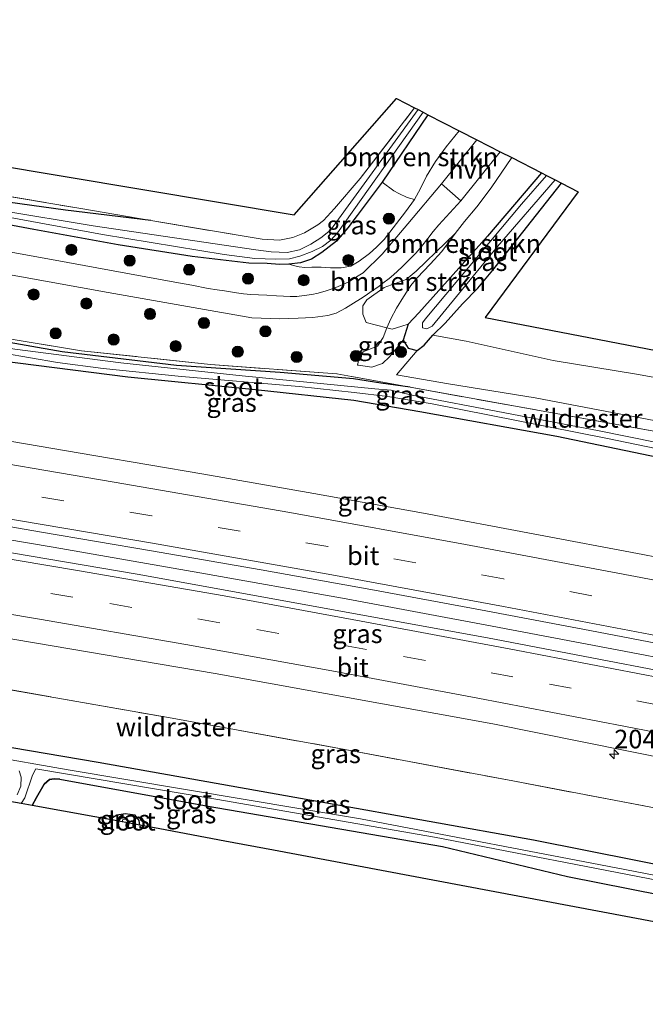
# Model space of a CAD drawing. Units: metres. Extents: x 219996 to 230000, y 439913 to 441221.
# Drawn here: x 221129 to 221213, y 440454 to 440586 of the extents above; entities that cross this region are included whole.
import ezdxf
from ezdxf.enums import TextEntityAlignment as Align

# ---------------------------------------------------------------- set-up
doc = ezdxf.new("R2010")
doc.units = ezdxf.units.M
doc.linetypes.add('IE-TERREINAFSCHEIDING', pattern=[10, 8, -2])
doc.linetypes.add('VW-3-9_STREEP', pattern=[12, 3, -9])
doc.layers.get('0').update_dxf_attribs({"lineweight": 25})
for name, color, linetype, lineweight in [('B-ME-AM-KILOMETR-S-B1', 7, 'Continuous', 18), ('B-ME-BV-GELEIDECONSTRUCTIE-GELEIDERAIL-L-B1', 213, 'BV-GELEIDERAIL', 18), ('B-ME-GR-BOMENSTRUIKEN-GV-B6', 93, 'Continuous', 18), ('B-ME-GR-BOOM-S-B1', 93, 'Continuous', 18), ('B-ME-GR-BOS-GV-B6', 10, 'Continuous', 25), ('B-ME-GW-INSTEEKWATERGANG-L-B1', 10, 'Continuous', 25), ('B-ME-GW-KRUINLIJN-L-B1', 93, 'Continuous', 18), ('B-ME-GW-TEENLIJN-L-B1', 93, 'Continuous', 18), ('B-ME-IE-GRASLAND-GV-B6', 93, 'Continuous', 18), ('B-ME-IE-GRONDWERKLIJN-GROND_INGERICHT-GV-B6', 253, 'Continuous', 18), ('B-ME-IE-TERREINAFSCHEIDING-RASTERHEKWERK-L-B1', 8, 'IE-TERREINAFSCHEIDING', 18), ('B-ME-KG-KADASTRAAL-OPNAMEDTMGRENS-L-B1', 10, 'Continuous', 25), ('B-ME-OG-WATER-GV-B6', 153, 'Continuous', 18), ('B-ME-VH-VERH_SOORT-BITUMEN-GV-B6', 8, 'IE-TERREINAFSCHEIDING-NATUURLIJK-HOUTWAL', 18), ('B-ME-VH-VERH_SOORT-HALF_VERHARDING-GV-B6', 8, 'IE-TERREINAFSCHEIDING-NATUURLIJK-HOUTWAL', 18), ('B-ME-VW-MARKERING-39STREEP-015-L-B1', 255, 'VW-3-9_STREEP', 18), ('B-ME-VW-MARKERING-STREEP-015-L-B1', 7, 'Continuous', 18)]:
    doc.layers.add(name, color=color, linetype=linetype, lineweight=lineweight)
doc.styles.add('NLCS-ISO', font='NLCS-ISO.TTF')
doc.linetypes.add('BV-GELEIDERAIL', pattern='A,10,-3,[108,NLCS.SHX,S=1,R=0,X=0,Y=0],-3', length=16)
doc.linetypes.add('IE-TERREINAFSCHEIDING-NATUURLIJK-HOUTWAL', pattern='A,7,-1.5,[67,NLCS.SHX,S=0.75,R=45,X=0,Y=0],-1.5,7,-1.5,[70,NLCS.SHX,S=0.75,R=0,X=0,Y=0],-1.5', length=20)

# ---------------------------------------------------------------- blocks, each defined once
blk = doc.blocks.new('boom')
blk.add_hatch(color=256).paths.add_polyline_path([(-0.75, 0, 1), (0.75, 0, 1)])
blk.add_circle((0, 0), 0.75)
blk = doc.blocks.new('hecto')
for p, q in [((0, 0.625), (-0.625, 0)), ((0, -0.625), (0, 0.625)), ((-0.625, 0), (0.625, 0)), ((0.625, 0), (0, -0.625))]:
    blk.add_line(p, q)

msp = doc.modelspace()

# ---------------------------------------------------------------- linework, layer by layer
at = {"layer": 'B-ME-BV-GELEIDECONSTRUCTIE-GELEIDERAIL-L-B1'}
msp.add_polyline3d([(220996.5553, 440536.6016, 16.5241), (221014.881, 440534.022, 16.538), (221034.676, 440531.169, 16.553), (221054.466, 440528.247, 16.569), (221074.226, 440525.159, 16.584), (221093.977, 440521.992, 16.599), (221113.71, 440518.734, 16.614), (221133.434, 440515.404, 16.629), (221153.139, 440511.982, 16.645), (221172.831, 440508.461, 16.66), (221192.492, 440504.793, 16.675), (221212.143, 440501.051, 16.69), (221231.784, 440497.279, 16.705), (221251.412, 440493.422, 16.72), (221270.977, 440489.267, 16.735), (221290.554, 440485.166, 16.75), (221310.106, 440480.957, 16.765), (221329.642, 440476.651, 16.78), (221349.132, 440472.16, 16.795), (221353.2594, 440471.1949, 16.799)], dxfattribs=at)
at = {"layer": 'B-ME-GR-BOMENSTRUIKEN-GV-B6'}
for points in [[(221183.847, 440573.662, 14.53), (221188.057, 440571.504, 15.54), (221187.457, 440570.768, 15.542), (221186.31, 440569.337, 15.532), (221184.858, 440567.343, 15.528), (221183.654, 440565.385, 15.518), (221183.017, 440564.094, 15.518), (221182.588, 440563.21, 15.522), (221182.026, 440562.249, 15.53), (221181.064, 440562.494, 15.454), (221179.953, 440563.031, 15.302), (221179.256, 440563.407, 15.166), (221177.713, 440564.558, 14.546), (221183.847, 440573.662, 14.53)], [(221199.118, 440565.836, 14.313), (221191.855, 440557.286, 14.313), (221182.641, 440546.986, 14.313), (221181.183, 440545.432, 14.313), (221180.339, 440545.172, 14.848), (221179.037, 440544.788, 15.065), (221178.344, 440544.955, 15.163), (221178.848, 440546.169, 15.233), (221179.603, 440547.588, 15.277), (221180.546, 440549.123, 15.283), (221181.537, 440550.652, 15.299), (221182.403, 440551.688, 15.315), (221184.151, 440553.538, 15.361), (221185.705, 440555.248, 15.403), (221187.517, 440557.673, 15.419), (221188.788, 440559.281, 15.453), (221190.431, 440561.245, 15.481), (221192.383, 440563.795, 15.499), (221195.133, 440567.878, 15.485), (221199.118, 440565.836, 14.313)], [(221178.848, 440546.169, 15.233), (221178.344, 440544.955, 15.163), (221175.532, 440545.68, 15.222), (221175.094, 440546.795, 15.393), (221175.073, 440547.92, 15.492), (221175.633, 440548.71, 15.478), (221177.96, 440550.374, 15.483), (221180.904, 440551.456, 15.473), (221182.276, 440552.609, 15.395), (221186.255, 440556.456, 15.438), (221187.517, 440557.673, 15.419), (221185.705, 440555.248, 15.403), (221184.151, 440553.538, 15.361), (221182.403, 440551.688, 15.315), (221181.537, 440550.652, 15.299), (221180.546, 440549.123, 15.283), (221179.603, 440547.588, 15.277), (221178.848, 440546.169, 15.233)], [(221214.548, 440532.43, 15.022), (221198.297, 440535.517, 14.873), (221186.632, 440537.427, 14.652), (221179.611, 440538.636, 14.625), (221182.418, 440541.904, 14.313), (221183.359, 440542.636, 14.313), (221184.515, 440543.968, 14.313), (221188.995, 440543.157, 14.625), (221200.707, 440540.573, 15.047), (221211.947, 440538.721, 15.147), (221226.811, 440536.042, 15.195)]]:
    msp.add_polyline3d(points, dxfattribs=at)
at = {"layer": 'B-ME-GR-BOS-GV-B6'}
msp.add_polyline3d([(221273.163, 440453.866, 15.264), (221163.06, 440474.607, 14.879), (221156.53, 440475.837, 14.603), (221147.758, 440477.489, 14.796), (221145.059, 440477.998, 14.686), (221144.974, 440478.619, 14.639), (221144.454, 440479.357, 14.615), (221143.09, 440479.518, 14.587), (221141.968, 440479.35, 14.564), (221141.045, 440478.737, 14.557), (221139.015, 440479.106, 14.707), (221130.608, 440480.637, 14.66), (221131.164, 440481.72, 14.637), (221132.223, 440483.531, 14.458), (221132.924, 440484.129, 14.464), (221133.525, 440484.232, 14.543), (221134.321, 440484.165, 14.608), (221154.281, 440480.552, 14.724), (221185.827, 440475.129, 14.75), (221202.625, 440471.078, 14.906), (221232.133, 440465.238, 15.002)], dxfattribs=at)
at = {"layer": 'B-ME-GW-INSTEEKWATERGANG-L-B1'}
for points in [[(221146.564, 440559.409, 14.734), (221135.082, 440560.798, 14.491), (221119.809, 440562.926, 14.457), (221097.575, 440566.832, 14.44), (221083.239, 440569.214, 14.432), (221057.203, 440573.152, 14.427), (221030.948, 440577.124, 14.4), (221003.865, 440581.145, 14.372)], [(221183.847, 440573.662, 14.53), (221177.713, 440564.558, 14.546), (221174.346, 440560.106, 14.564), (221173.092, 440558.448, 14.57), (221171.542, 440556.615, 14.574), (221169.577, 440555.091, 14.584), (221168.171, 440554.187, 14.606), (221166.684, 440553.709, 14.622), (221165.119, 440553.512, 14.634), (221163.872, 440553.485, 14.652), (221162.235, 440553.616, 14.674), (221159.736, 440553.684, 14.694), (221152.099, 440554.569, 14.652), (221142.182, 440556.146, 14.558), (221130.825, 440558.189, 14.464), (221118.086, 440560.591, 14.456), (221102.818, 440563.335, 14.444), (221085.255, 440566.213, 14.432), (221063.554, 440569.436, 14.428), (221044.361, 440572.175, 14.426), (221024.068, 440575.206, 14.388), (221003.281, 440578.19, 14.372)], [(221199.118, 440565.836, 14.313), (221191.855, 440557.286, 14.313), (221182.641, 440546.986, 14.313), (221181.183, 440545.432, 14.313), (221180.516, 440543.318, 14.313), (221181.175, 440542.217, 14.313), (221182.418, 440541.904, 14.313), (221183.359, 440542.636, 14.313), (221184.515, 440543.968, 14.313), (221186.178, 440545.588, 14.313), (221188.526, 440548.174, 14.301), (221190.559, 440550.298, 14.293), (221192.588, 440552.714, 14.289), (221201.829, 440564.447, 14.265)], [(220999.664, 440559.903, 14.284), (221027.233, 440556.017, 14.282), (221052.886, 440552.355, 14.274), (221076.799, 440548.62, 14.238), (221100.422, 440544.906, 14.218), (221121.194, 440541.192, 14.228), (221143.468, 440538.368, 14.242), (221160.629, 440536.673, 14.378), (221173.902, 440535.212, 14.494), (221182.758, 440533.701, 14.514), (221201.202, 440530.37, 14.578), (221222.993, 440525.842, 14.586), (221242.784, 440521.768, 14.596), (221261.411, 440518.044, 14.732)], [(221181.4641, 440536.9615, 14.5178), (221177.511, 440537.521, 14.507), (221173.838, 440538.1, 14.492), (221163.977, 440538.938, 14.406), (221149.993, 440539.899, 14.338), (221134.632, 440541.731, 14.35), (221111.119, 440545.843, 14.336), (221082.189, 440550.692, 14.354), (221052.703, 440555.261, 14.366), (221025.999, 440559.378, 14.416)], [(221255.936, 440464.671, 14.642), (221225.834, 440470.457, 14.68), (221198.075, 440475.954, 14.624), (221169.978, 440480.992, 14.548), (221139.484, 440486.447, 14.476), (221111.414, 440491.188, 14.444), (221077.531, 440496.947, 14.414), (221050.649, 440501.018, 14.358), (221022.526, 440505.255, 14.34), (220989.725, 440509.654, 14.34)], [(221134.321, 440484.165, 14.608), (221133.525, 440484.232, 14.543), (221132.924, 440484.129, 14.464), (221132.223, 440483.531, 14.458), (221131.164, 440481.72, 14.637), (221130.608, 440480.637, 14.66)], [(221134.321, 440484.165, 14.608), (221154.281, 440480.552, 14.724), (221185.827, 440475.129, 14.75), (221202.625, 440471.078, 14.906), (221232.133, 440465.238, 15.002), (221260.633, 440459.334, 15.016)], [(221145.059, 440477.998, 14.686), (221144.974, 440478.619, 14.639), (221144.454, 440479.357, 14.615), (221143.09, 440479.518, 14.587), (221141.968, 440479.35, 14.564), (221141.045, 440478.737, 14.557)]]:
    msp.add_polyline3d(points, dxfattribs=at)
at = {"layer": 'B-ME-GW-KRUINLIJN-L-B1'}
for points in [[(221182.026, 440562.249, 15.53), (221180.826, 440560.569, 15.486), (221177.965, 440556.868, 15.418), (221176.952, 440555.83, 15.412), (221175.989, 440554.956, 15.32), (221174.612, 440553.925, 15.272), (221173.488, 440553.27, 15.198), (221172.16, 440553.036, 15.106), (221170.726, 440553.062, 15.03), (221169.47, 440553.134, 14.938), (221168.227, 440553.13, 14.906), (221167.273, 440553.107, 14.838), (221166.528, 440553.173, 14.79), (221165.941, 440553.312, 14.706), (221165.119, 440553.512, 14.634)], [(221174.498, 440539.919, 14.731), (221174.375, 440539.914, 14.731), (221174.465, 440540.339, 14.779), (221174.527, 440540.743, 14.857), (221175.121, 440541.748, 14.915), (221175.897, 440542.043, 14.959), (221177.063, 440542.497, 15.031), (221177.829, 440543.67, 15.083), (221178.344, 440544.955, 15.163), (221178.848, 440546.169, 15.233), (221179.603, 440547.588, 15.277), (221180.546, 440549.123, 15.283), (221181.537, 440550.652, 15.299), (221182.403, 440551.688, 15.315), (221184.151, 440553.538, 15.361), (221185.705, 440555.248, 15.403), (221187.517, 440557.673, 15.419)]]:
    msp.add_polyline3d(points, dxfattribs=at)
at = {"layer": 'B-ME-GW-TEENLIJN-L-B1'}
msp.add_polyline3d([(221180.516, 440543.318, 14.313), (221178.669, 440541.055, 14.705), (221177.753, 440540.173, 14.711), (221176.286, 440539.668, 14.719), (221174.498, 440539.919, 14.731)], dxfattribs=at)
at = {"layer": 'B-ME-IE-GRASLAND-GV-B6'}
for points in [[(221146.564, 440559.409, 14.734), (221135.082, 440560.798, 14.491), (221119.809, 440562.926, 14.457), (221097.575, 440566.832, 14.44), (221083.239, 440569.214, 14.432), (221057.203, 440573.152, 14.427), (221030.948, 440577.124, 14.4), (221003.865, 440581.145, 14.372), (221004.088, 440582.272, 15.028), (221010.518, 440581.476, 15.024), (221036.94, 440577.745, 15.218), (221060.21, 440574.109, 15.356), (221083.864, 440570.439, 15.356), (221106.68, 440566.386, 15.078), (221124.481, 440563.154, 14.978), (221136.855, 440561.076, 14.874), (221146.564, 440559.409, 14.734)], [(221183.847, 440573.662, 14.53), (221177.713, 440564.558, 14.546), (221174.346, 440560.106, 14.564), (221173.092, 440558.448, 14.57), (221171.542, 440556.615, 14.574), (221169.577, 440555.091, 14.584), (221168.171, 440554.187, 14.606), (221166.684, 440553.709, 14.622), (221165.119, 440553.512, 14.634), (221163.872, 440553.485, 14.652), (221162.235, 440553.616, 14.674), (221159.736, 440553.684, 14.694), (221152.099, 440554.569, 14.652), (221142.182, 440556.146, 14.558), (221130.825, 440558.189, 14.464), (221118.086, 440560.591, 14.456)], [(221120.98, 440561.042, 13.842), (221140.031, 440557.545, 13.838), (221156.428, 440554.847, 13.84), (221160.557, 440554.284, 13.84), (221163.345, 440554.195, 13.862), (221165.209, 440554.273, 13.898), (221166.623, 440554.591, 13.954), (221168.258, 440555.241, 13.954), (221169.679, 440555.923, 13.954), (221170.781, 440556.752, 13.954), (221171.664, 440557.737, 13.954), (221183.216, 440573.985, 13.954), (221183.847, 440573.662, 14.53)], [(221146.564, 440559.409, 14.734), (221161.525, 440556.884, 14.47), (221163.871, 440556.766, 14.472), (221165.683, 440557.144, 14.49), (221167.236, 440557.733, 14.51), (221169.036, 440558.82, 14.518), (221169.789, 440559.435, 14.528), (221171.274, 440561.01, 14.536), (221174.749, 440565.055, 14.534), (221182.064, 440574.575, 14.53), (221182.519, 440574.342, 14.098), (221170.756, 440558.1, 14.098), (221169.45, 440557.059, 14.094), (221168.102, 440556.219, 14.048), (221166.551, 440555.483, 14), (221164.913, 440555.127, 13.956), (221162.758, 440555.215, 13.906), (221160.703, 440555.483, 13.856), (221138.785, 440558.715, 13.772), (221126.379, 440560.75, 13.754)], [(221165.119, 440553.512, 14.634), (221165.941, 440553.312, 14.706), (221166.528, 440553.173, 14.79), (221167.273, 440553.107, 14.838), (221168.227, 440553.13, 14.906), (221169.47, 440553.134, 14.938), (221170.726, 440553.062, 15.03), (221172.16, 440553.036, 15.106), (221173.488, 440553.27, 15.198), (221174.612, 440553.925, 15.272), (221175.989, 440554.956, 15.32), (221176.952, 440555.83, 15.412), (221177.965, 440556.868, 15.418), (221180.826, 440560.569, 15.486), (221182.026, 440562.249, 15.53), (221182.588, 440563.21, 15.522), (221183.017, 440564.094, 15.518), (221183.654, 440565.385, 15.518), (221184.858, 440567.343, 15.528), (221186.31, 440569.337, 15.532), (221187.457, 440570.768, 15.542), (221188.057, 440571.504, 15.54), (221190.445, 440570.281, 15.635), (221185.669, 440564.369, 15.611), (221181.134, 440558.977, 15.575), (221177.676, 440554.88, 15.472), (221176.859, 440554.007, 15.448), (221175.985, 440553.24, 15.417), (221175.121, 440552.374, 15.398), (221174.256, 440551.825, 15.366), (221173.286, 440551.219, 15.345), (221172.31, 440550.736, 15.321), (221171.219, 440550.295, 15.295), (221170.162, 440549.922, 15.276), (221169.093, 440549.624, 15.236), (221168.24, 440549.463, 15.215), (221167.216, 440549.304, 15.196), (221166.2, 440549.193, 15.182), (221165.321, 440549.182, 15.167), (221164.398, 440549.203, 15.153), (221163.455, 440549.25, 15.142), (221162.179, 440549.35, 15.125), (221161.07, 440549.423, 15.113), (221160.004, 440549.466, 15.104), (221159.017, 440549.545, 15.085), (221158.085, 440549.664, 15.071), (221157.276, 440549.789, 15.057), (221156.471, 440549.937, 15.038), (221155.495, 440550.088, 15.012), (221154.281, 440550.275, 14.988), (221152.082, 440550.711, 14.916), (221149.802, 440551.123, 14.884), (221135.367, 440553.738, 14.676), (221116.835, 440557.131, 14.62)], [(221113.715, 440554.59, 14.574), (221140.816, 440549.731, 14.778), (221152.265, 440547.702, 14.914), (221160.153, 440546.324, 15.056), (221163.885, 440546.187, 15.148), (221166.378, 440546.241, 15.24), (221168.372, 440546.373, 15.267), (221170.381, 440546.599, 15.328), (221171.481, 440546.941, 15.366), (221172.752, 440547.598, 15.384), (221173.856, 440548.281, 15.387), (221174.772, 440548.846, 15.392), (221175.424, 440549.282, 15.399), (221176.327, 440549.922, 15.411), (221177.226, 440550.539, 15.42), (221177.806, 440550.986, 15.436), (221178.658, 440551.61, 15.446), (221179.222, 440552.107, 15.455), (221180.354, 440553.127, 15.467), (221181.226, 440554.04, 15.491), (221182.227, 440555.007, 15.517), (221183, 440555.911, 15.542), (221183.823, 440556.978, 15.556), (221184.552, 440557.914, 15.564), (221185.301, 440558.821, 15.573), (221188.262, 440562.069, 15.649), (221193.576, 440568.676, 15.649), (221195.133, 440567.878, 15.485)], [(221195.133, 440567.878, 15.485), (221192.383, 440563.795, 15.499), (221190.431, 440561.245, 15.481), (221188.788, 440559.281, 15.453), (221187.517, 440557.673, 15.419), (221186.255, 440556.456, 15.438), (221182.276, 440552.609, 15.395), (221180.904, 440551.456, 15.473), (221177.96, 440550.374, 15.483), (221175.633, 440548.71, 15.478), (221175.073, 440547.92, 15.492), (221175.094, 440546.795, 15.393), (221175.532, 440545.68, 15.222), (221178.344, 440544.955, 15.163), (221177.829, 440543.67, 15.083), (221177.063, 440542.497, 15.031), (221175.897, 440542.043, 14.959), (221175.121, 440541.748, 14.915), (221174.527, 440540.743, 14.857), (221174.465, 440540.339, 14.779), (221174.375, 440539.914, 14.731), (221174.498, 440539.919, 14.731), (221176.286, 440539.668, 14.719), (221177.753, 440540.173, 14.711), (221178.669, 440541.055, 14.705), (221180.516, 440543.318, 14.313), (221181.175, 440542.217, 14.313), (221182.418, 440541.904, 14.313), (221179.611, 440538.636, 14.625), (221186.632, 440537.427, 14.652), (221198.297, 440535.517, 14.873), (221214.548, 440532.43, 15.022)], [(221199.118, 440565.836, 14.313), (221199.802, 440565.486, 13.801), (221196.453, 440561.635, 13.801), (221183.49, 440546.138, 13.801), (221183.144, 440545.631, 13.801), (221183.136, 440544.95, 13.801), (221183.724, 440544.81, 13.801), (221184.44, 440545.187, 13.801), (221193.209, 440555.921, 13.801), (221200.975, 440564.885, 13.801), (221201.829, 440564.447, 14.265), (221192.588, 440552.714, 14.289), (221190.559, 440550.298, 14.293), (221188.526, 440548.174, 14.301), (221186.178, 440545.588, 14.313), (221184.515, 440543.968, 14.313), (221183.359, 440542.636, 14.313), (221182.418, 440541.904, 14.313), (221181.175, 440542.217, 14.313), (221180.516, 440543.318, 14.313), (221181.183, 440545.432, 14.313), (221182.641, 440546.986, 14.313), (221191.855, 440557.286, 14.313), (221199.118, 440565.836, 14.313)], [(221177.713, 440564.558, 14.546), (221179.256, 440563.407, 15.166), (221179.953, 440563.031, 15.302), (221181.064, 440562.494, 15.454), (221182.026, 440562.249, 15.53), (221180.826, 440560.569, 15.486), (221177.965, 440556.868, 15.418), (221176.952, 440555.83, 15.412), (221175.989, 440554.956, 15.32), (221174.612, 440553.925, 15.272), (221173.488, 440553.27, 15.198), (221172.16, 440553.036, 15.106), (221170.726, 440553.062, 15.03), (221169.47, 440553.134, 14.938), (221168.227, 440553.13, 14.906), (221167.273, 440553.107, 14.838), (221166.528, 440553.173, 14.79), (221165.941, 440553.312, 14.706), (221165.119, 440553.512, 14.634), (221166.684, 440553.709, 14.622), (221168.171, 440554.187, 14.606), (221169.577, 440555.091, 14.584), (221171.542, 440556.615, 14.574), (221173.092, 440558.448, 14.57), (221174.346, 440560.106, 14.564), (221177.713, 440564.558, 14.546)], [(221230.423, 440526.314, 13.906), (221206.89, 440531.086, 13.872), (221181.518, 440535.947, 13.806), (221178.886, 440536.573, 13.786), (221176.698, 440536.764, 13.774), (221158.864, 440538.514, 13.698), (221142.51, 440540.23, 13.69), (221128.25, 440542.087, 13.688), (221111.568, 440544.829, 13.688), (221086.262, 440548.852, 13.688), (221060.327, 440552.898, 13.676), (221033.694, 440557.004, 13.676), (221006.742, 440560.939, 13.67), (221000.03, 440561.753, 13.622), (221000.306, 440563.0771, 14.3419), (221010.217, 440561.641, 14.295), (221025.999, 440559.378, 14.416)], [(221119.809, 440562.926, 14.457), (221135.082, 440560.798, 14.491), (221146.564, 440559.409, 14.734)], [(221118.086, 440560.591, 14.456), (221130.825, 440558.189, 14.464), (221142.182, 440556.146, 14.558), (221152.099, 440554.569, 14.652), (221159.736, 440553.684, 14.694), (221162.235, 440553.616, 14.674), (221163.872, 440553.485, 14.652), (221165.119, 440553.512, 14.634)], [(221181.464, 440536.9611, 14.5178), (221177.511, 440537.521, 14.507), (221173.838, 440538.1, 14.492), (221163.977, 440538.938, 14.406), (221149.993, 440539.899, 14.338), (221134.632, 440541.731, 14.35), (221111.119, 440545.843, 14.336), (221082.189, 440550.692, 14.354), (221052.703, 440555.261, 14.366), (221025.999, 440559.378, 14.416), (221052.727, 440555.524, 14.267), (221074.936, 440551.992, 14.254), (221104.195, 440547.328, 14.264), (221137.248, 440541.862, 14.353), (221154.595, 440540.029, 14.355), (221171.593, 440538.759, 14.501), (221181.464, 440536.9611, 14.5178)], [(221025.999, 440559.378, 14.416), (221052.703, 440555.261, 14.366), (221082.189, 440550.692, 14.354), (221111.119, 440545.843, 14.336), (221134.632, 440541.731, 14.35), (221149.993, 440539.899, 14.338), (221163.977, 440538.938, 14.406), (221173.838, 440538.1, 14.492), (221177.511, 440537.521, 14.507), (221181.464, 440536.9611, 14.5178), (221227.924, 440528.569, 14.882)], [(221227.924, 440528.569, 14.882), (221181.464, 440536.9611, 14.5178), (221171.593, 440538.759, 14.501), (221154.595, 440540.029, 14.355), (221137.248, 440541.862, 14.353), (221104.195, 440547.328, 14.264)], [(221181.183, 440545.432, 14.313), (221180.516, 440543.318, 14.313), (221178.669, 440541.055, 14.705), (221177.753, 440540.173, 14.711), (221176.286, 440539.668, 14.719), (221174.498, 440539.919, 14.731), (221174.375, 440539.914, 14.731), (221174.465, 440540.339, 14.779), (221174.527, 440540.743, 14.857), (221175.121, 440541.748, 14.915), (221175.897, 440542.043, 14.959), (221177.063, 440542.497, 15.031), (221177.829, 440543.67, 15.083), (221178.344, 440544.955, 15.163), (221179.037, 440544.788, 15.065), (221180.339, 440545.172, 14.848), (221181.183, 440545.432, 14.313)], [(221115.76, 440543.428, 13.684), (221133.991, 440540.301, 13.742), (221140.154, 440539.497, 13.756), (221150.707, 440538.407, 13.764), (221166.53, 440537.04, 13.772), (221173.911, 440536.243, 13.808), (221178.463, 440535.736, 13.836), (221184.402, 440534.748, 13.834), (221207.807, 440530.092, 13.862), (221222.994, 440526.972, 13.89)], [(221121.194, 440541.192, 14.228), (221143.468, 440538.368, 14.242), (221160.629, 440536.673, 14.378), (221173.902, 440535.212, 14.494), (221182.758, 440533.701, 14.514), (221201.202, 440530.37, 14.578), (221222.993, 440525.842, 14.586)], [(221222.993, 440525.842, 14.586), (221201.202, 440530.37, 14.578), (221182.758, 440533.701, 14.514), (221173.902, 440535.212, 14.494), (221160.629, 440536.673, 14.378), (221143.468, 440538.368, 14.242), (221121.194, 440541.192, 14.228)], [(221229.793, 440495.927, 15.932), (221191.881, 440503.208, 15.898), (221144.712, 440511.77, 15.857), (221101.62, 440519.119, 15.821), (221070.348, 440524.11, 15.795), (221026.332, 440530.676, 15.761), (220994.773, 440535.177, 15.674), (220998.4933, 440538.1507, 15.8497), (221013.3487, 440536.0873, 15.8587), (221028.2071, 440534.0237, 15.8677), (221043.0441, 440531.884, 15.8829), (221057.8705, 440529.6512, 15.8856), (221072.6828, 440527.3189, 15.9012), (221087.4866, 440524.9258, 15.9153), (221102.2816, 440522.4748, 15.9371), (221117.0694, 440519.9841, 15.9443), (221131.8565, 440517.4628, 15.958), (221146.6421, 440514.9529, 15.9664), (221161.4154, 440512.3805, 15.9765), (221176.1733, 440509.726, 15.9834), (221190.9204, 440506.9997, 15.9943), (221205.6499, 440504.1934, 16.0215), (221220.3749, 440501.3579, 16.037)], [(221227.5077, 440511.5779, 15.7143), (221212.768, 440514.4318, 15.7041), (221198.0188, 440517.2249, 15.6989), (221183.2586, 440519.9822, 15.6868), (221168.4912, 440522.6668, 15.6817), (221153.6929, 440525.2505, 15.6725), (221138.9004, 440527.781, 15.6615), (221124.114, 440530.304, 15.66)], [(221222.572, 440478.767, 15.302), (221195.268, 440483.945, 15.137), (221171.942, 440488.322, 15.14), (221148.677, 440492.513, 15.067), (221125.227, 440496.639, 15.064), (221101.619, 440500.628, 14.954), (221078.162, 440504.456, 14.914), (221054.692, 440508.129, 14.836), (221031.046, 440511.588, 14.821), (221007.508, 440514.952, 14.821), (220991.149, 440517.183, 14.918), (220992.523, 440523.802, 15.456), (221019.575, 440520.046, 15.477), (221059.628, 440514.165, 15.509), (221116.069, 440505.05, 15.555), (221155.224, 440498.406, 15.586), (221192.604, 440491.62, 15.617), (221241.15, 440481.871, 15.656)], [(221225.834, 440470.457, 14.68), (221198.075, 440475.954, 14.624), (221169.978, 440480.992, 14.548), (221139.484, 440486.447, 14.476), (221111.414, 440491.188, 14.444), (221077.531, 440496.947, 14.414), (221050.649, 440501.018, 14.358), (221022.526, 440505.255, 14.34), (220989.725, 440509.654, 14.34), (220991.149, 440517.183, 14.918), (221007.508, 440514.952, 14.821), (221031.046, 440511.588, 14.821), (221054.692, 440508.129, 14.836), (221078.162, 440504.456, 14.914), (221101.619, 440500.628, 14.954), (221125.227, 440496.639, 15.064), (221148.677, 440492.513, 15.067), (221171.942, 440488.322, 15.14), (221195.268, 440483.945, 15.137), (221222.572, 440478.767, 15.302)], [(221241.423, 440465.997, 13.906), (221210.356, 440472.004, 13.858), (221174.789, 440478.851, 13.762), (221135.428, 440485.43, 13.638), (221101.618, 440491.348, 13.586), (221069.544, 440496.512, 13.618), (221043.543, 440500.447, 13.576), (221011.934, 440504.832, 13.564), (220989.391, 440507.965, 13.558), (220989.725, 440509.654, 14.34), (221022.526, 440505.255, 14.34), (221050.649, 440501.018, 14.358), (221077.531, 440496.947, 14.414), (221111.414, 440491.188, 14.444), (221139.484, 440486.447, 14.476), (221169.978, 440480.992, 14.548), (221198.075, 440475.954, 14.624), (221225.834, 440470.457, 14.68)], [(221128.82, 440485.315, 13.983), (221129.121, 440484.462, 13.983), (221129.077, 440483.226, 13.982), (221128.581, 440482.06, 13.978)], [(221232.133, 440465.238, 15.002), (221202.625, 440471.078, 14.906), (221185.827, 440475.129, 14.75), (221154.281, 440480.552, 14.724), (221134.321, 440484.165, 14.608), (221133.525, 440484.232, 14.543), (221132.924, 440484.129, 14.464), (221132.223, 440483.531, 14.458), (221131.164, 440481.72, 14.637), (221130.608, 440480.637, 14.66), (221129.112, 440480.909, 14.094), (221129.595, 440481.684, 13.978), (221130.623, 440484.718, 13.833), (221131.095, 440485.571, 13.743), (221155.311, 440481.503, 13.774), (221184.736, 440476.382, 13.812), (221216.296, 440470.251, 13.812)], [(221145.059, 440477.998, 14.686), (221143.703, 440478.253, 14.288), (221143.655, 440478.577, 14.288), (221143.082, 440478.811, 14.288), (221142.802, 440478.733, 14.288), (221142.704, 440478.435, 14.358), (221141.045, 440478.737, 14.557), (221141.968, 440479.35, 14.564), (221143.09, 440479.518, 14.587), (221144.454, 440479.357, 14.615), (221144.974, 440478.619, 14.639), (221145.059, 440477.998, 14.686)]]:
    msp.add_polyline3d(points, dxfattribs=at)
at = {"layer": 'B-ME-IE-GRONDWERKLIJN-GROND_INGERICHT-GV-B6'}
for points in [[(221146.564, 440559.409, 14.734), (221136.855, 440561.076, 14.874), (221124.481, 440563.154, 14.978), (221106.68, 440566.386, 15.078), (221083.864, 440570.439, 15.356), (221060.21, 440574.109, 15.356), (221036.94, 440577.745, 15.218), (221010.518, 440581.476, 15.024), (221004.088, 440582.272, 15.028), (221004.91, 440586.455, 15.136), (221021.337, 440584.374, 15.172), (221165.834, 440560.156, 14.535), (221179.631, 440575.822, 14.58), (221182.064, 440574.575, 14.53), (221174.749, 440565.055, 14.534), (221171.274, 440561.01, 14.536), (221169.789, 440559.435, 14.528), (221169.036, 440558.82, 14.518), (221167.236, 440557.733, 14.51), (221165.683, 440557.144, 14.49), (221163.871, 440556.766, 14.472), (221161.525, 440556.884, 14.47), (221146.564, 440559.409, 14.734)], [(221184.515, 440543.968, 14.313), (221186.178, 440545.588, 14.313), (221188.526, 440548.174, 14.301), (221190.559, 440550.298, 14.293), (221192.588, 440552.714, 14.289), (221201.829, 440564.447, 14.265), (221204.089, 440563.289, 14.505), (221191.546, 440546.37, 14.63), (221240.149, 440536.971, 15.215)], [(221226.811, 440536.042, 15.195), (221211.947, 440538.721, 15.147), (221200.707, 440540.573, 15.047), (221188.995, 440543.157, 14.625), (221184.515, 440543.968, 14.313)]]:
    msp.add_polyline3d(points, dxfattribs=at)
at = {"layer": 'B-ME-IE-TERREINAFSCHEIDING-RASTERHEKWERK-L-B1'}
msp.add_line((221227.924, 440528.569, 14.882), (221181.464, 440536.961, 14.518), dxfattribs=at)
for points in [[(221004.088, 440582.272, 15.028), (221010.518, 440581.476, 15.024), (221036.94, 440577.745, 15.218), (221060.21, 440574.109, 15.356), (221083.864, 440570.439, 15.356), (221106.68, 440566.386, 15.078), (221124.481, 440563.154, 14.978), (221136.855, 440561.076, 14.874), (221146.564, 440559.409, 14.734)], [(221146.564, 440559.409, 14.734), (221161.525, 440556.884, 14.47), (221163.871, 440556.766, 14.472), (221165.683, 440557.144, 14.49), (221167.236, 440557.733, 14.51), (221169.036, 440558.82, 14.518), (221169.789, 440559.435, 14.528), (221171.274, 440561.01, 14.536), (221174.749, 440565.055, 14.534), (221182.064, 440574.575, 14.53)], [(221181.464, 440536.961, 14.518), (221171.593, 440538.759, 14.501), (221154.595, 440540.029, 14.355), (221137.248, 440541.862, 14.353), (221104.195, 440547.328, 14.264), (221074.936, 440551.992, 14.254), (221052.727, 440555.524, 14.267), (221025.999, 440559.378, 14.416)], [(220991.1492, 440517.1825, 14.9176), (221007.508, 440514.952, 14.821), (221031.046, 440511.588, 14.821), (221054.692, 440508.129, 14.836), (221078.162, 440504.456, 14.914), (221101.619, 440500.628, 14.954), (221125.227, 440496.639, 15.064), (221148.677, 440492.513, 15.067), (221171.942, 440488.322, 15.14), (221195.268, 440483.945, 15.137), (221222.5724, 440478.7665, 15.3024), (221245.852, 440474.04, 15.128), (221269.104, 440469.206, 15.17), (221292.303, 440464.205, 15.191), (221307.072, 440461.09, 15.196), (221307.329, 440460.323, 15.182)]]:
    msp.add_polyline3d(points, dxfattribs=at)
at = {"layer": 'B-ME-KG-KADASTRAAL-OPNAMEDTMGRENS-L-B1'}
for points in [[(221004.91, 440586.455, 15.136), (221021.337, 440584.374, 15.172), (221165.834, 440560.156, 14.535), (221179.631, 440575.822, 14.58), (221182.064, 440574.575, 14.53), (221182.519, 440574.342, 14.098), (221183.216, 440573.985, 13.954), (221183.847, 440573.662, 14.53), (221188.057, 440571.504, 15.54), (221190.445, 440570.281, 15.635), (221193.576, 440568.676, 15.649), (221195.133, 440567.878, 15.485), (221199.118, 440565.836, 14.313), (221199.802, 440565.486, 13.801), (221200.975, 440564.885, 13.801), (221201.829, 440564.447, 14.265), (221204.089, 440563.289, 14.505), (221191.546, 440546.37, 14.63), (221240.149, 440536.971, 15.215), (221321.363, 440515.352, 15.193), (221338.303, 440510.76, 15.031), (221360.857, 440504.645, 15.17)], [(221273.163, 440453.866, 15.264), (221163.06, 440474.607, 14.879), (221156.53, 440475.837, 14.603), (221147.758, 440477.489, 14.796), (221145.059, 440477.998, 14.686), (221143.703, 440478.253, 14.288), (221142.704, 440478.435, 14.358), (221141.045, 440478.737, 14.557), (221139.015, 440479.106, 14.707), (221130.608, 440480.637, 14.66), (221129.112, 440480.909, 14.094), (221127.293, 440481.24, 14.076)]]:
    msp.add_polyline3d(points, dxfattribs=at)
at = {"layer": 'B-ME-OG-WATER-GV-B6'}
for points in [[(221126.379, 440560.75, 13.754), (221138.785, 440558.715, 13.772), (221160.703, 440555.483, 13.856), (221162.758, 440555.215, 13.906), (221164.913, 440555.127, 13.956), (221166.551, 440555.483, 14), (221168.102, 440556.219, 14.048), (221169.45, 440557.059, 14.094), (221170.756, 440558.1, 14.098), (221182.519, 440574.342, 14.098), (221183.216, 440573.985, 13.954), (221171.664, 440557.737, 13.954), (221170.781, 440556.752, 13.954), (221169.679, 440555.923, 13.954), (221168.258, 440555.241, 13.954), (221166.623, 440554.591, 13.954), (221165.209, 440554.273, 13.898), (221163.345, 440554.195, 13.862), (221160.557, 440554.284, 13.84), (221156.428, 440554.847, 13.84), (221140.031, 440557.545, 13.838), (221120.98, 440561.042, 13.842)], [(221199.802, 440565.486, 13.801), (221200.975, 440564.885, 13.801), (221193.209, 440555.921, 13.801), (221184.44, 440545.187, 13.801), (221183.724, 440544.81, 13.801), (221183.136, 440544.95, 13.801), (221183.144, 440545.631, 13.801), (221183.49, 440546.138, 13.801), (221196.453, 440561.635, 13.801), (221199.802, 440565.486, 13.801)], [(221222.994, 440526.972, 13.89), (221207.807, 440530.092, 13.862), (221184.402, 440534.748, 13.834), (221178.463, 440535.736, 13.836), (221173.911, 440536.243, 13.808), (221166.53, 440537.04, 13.772), (221150.707, 440538.407, 13.764), (221140.154, 440539.497, 13.756), (221133.991, 440540.301, 13.742), (221115.76, 440543.428, 13.684)], [(221128.25, 440542.087, 13.688), (221142.51, 440540.23, 13.69), (221158.864, 440538.514, 13.698), (221176.698, 440536.764, 13.774), (221178.886, 440536.573, 13.786), (221181.518, 440535.947, 13.806), (221206.89, 440531.086, 13.872), (221230.423, 440526.314, 13.906)], [(221101.618, 440491.348, 13.586), (221135.428, 440485.43, 13.638), (221174.789, 440478.851, 13.762), (221210.356, 440472.004, 13.858), (221241.423, 440465.997, 13.906)], [(221216.296, 440470.251, 13.812), (221184.736, 440476.382, 13.812), (221155.311, 440481.503, 13.774), (221131.095, 440485.571, 13.743), (221130.623, 440484.718, 13.833), (221129.595, 440481.684, 13.978), (221129.112, 440480.909, 14.094), (221127.293, 440481.24, 14.076)], [(221128.581, 440482.06, 13.978), (221129.077, 440483.226, 13.982), (221129.121, 440484.462, 13.983), (221128.82, 440485.315, 13.983)], [(221142.704, 440478.435, 14.358), (221142.802, 440478.733, 14.288), (221143.082, 440478.811, 14.288), (221143.655, 440478.577, 14.288), (221143.703, 440478.253, 14.288), (221142.704, 440478.435, 14.358)]]:
    msp.add_polyline3d(points, dxfattribs=at)
at = {"layer": 'B-ME-VH-VERH_SOORT-BITUMEN-GV-B6'}
for points in [[(221116.835, 440557.131, 14.62), (221135.367, 440553.738, 14.676), (221149.802, 440551.123, 14.884), (221152.082, 440550.711, 14.916), (221154.281, 440550.275, 14.988), (221155.495, 440550.088, 15.012), (221156.471, 440549.937, 15.038), (221157.276, 440549.789, 15.057), (221158.085, 440549.664, 15.071), (221159.017, 440549.545, 15.085), (221160.004, 440549.466, 15.104), (221161.07, 440549.423, 15.113), (221162.179, 440549.35, 15.125), (221163.455, 440549.25, 15.142), (221164.398, 440549.203, 15.153), (221165.321, 440549.182, 15.167), (221166.2, 440549.193, 15.182), (221167.216, 440549.304, 15.196), (221168.24, 440549.463, 15.215), (221169.093, 440549.624, 15.236), (221170.162, 440549.922, 15.276), (221171.219, 440550.295, 15.295), (221172.31, 440550.736, 15.321), (221173.286, 440551.219, 15.345), (221174.256, 440551.825, 15.366), (221175.121, 440552.374, 15.398), (221175.985, 440553.24, 15.417), (221176.859, 440554.007, 15.448), (221177.676, 440554.88, 15.472), (221181.134, 440558.977, 15.575), (221185.669, 440564.369, 15.611), (221188.262, 440562.069, 15.649), (221185.301, 440558.821, 15.573), (221184.552, 440557.914, 15.564), (221183.823, 440556.978, 15.556), (221183, 440555.911, 15.542), (221182.227, 440555.007, 15.517), (221181.226, 440554.04, 15.491), (221180.354, 440553.127, 15.467), (221179.222, 440552.107, 15.455), (221178.658, 440551.61, 15.446), (221177.806, 440550.986, 15.436), (221177.226, 440550.539, 15.42), (221176.327, 440549.922, 15.411), (221175.424, 440549.282, 15.399), (221174.772, 440548.846, 15.392), (221173.856, 440548.281, 15.387), (221172.752, 440547.598, 15.384), (221171.481, 440546.941, 15.366), (221170.381, 440546.599, 15.328), (221168.372, 440546.373, 15.267), (221166.378, 440546.241, 15.24), (221163.885, 440546.187, 15.148), (221160.153, 440546.324, 15.056), (221152.265, 440547.702, 14.914), (221140.816, 440549.731, 14.778), (221113.715, 440554.59, 14.574)], [(221353.965, 440469.379, 16.054), (221351.727, 440458.065, 15.751), (221326.34, 440463.891, 15.726), (221284.281, 440473.201, 15.691), (221241.15, 440481.871, 15.656), (221192.604, 440491.62, 15.617), (221155.224, 440498.406, 15.586), (221116.069, 440505.05, 15.555), (221059.628, 440514.165, 15.509), (221019.575, 440520.046, 15.477), (220992.523, 440523.802, 15.456), (220994.773, 440535.177, 15.674), (221026.332, 440530.676, 15.761), (221070.348, 440524.11, 15.795), (221101.62, 440519.119, 15.821), (221144.712, 440511.77, 15.857), (221191.881, 440503.208, 15.898), (221229.793, 440495.927, 15.932), (221267.385, 440488.305, 15.967), (221300.189, 440481.396, 15.999), (221353.965, 440469.379, 16.054)], [(221124.114, 440530.304, 15.66), (221138.9004, 440527.781, 15.6615), (221153.6929, 440525.2505, 15.6725), (221168.4912, 440522.6668, 15.6817), (221183.2586, 440519.9822, 15.6868), (221198.0188, 440517.2249, 15.6989), (221212.768, 440514.4318, 15.7041), (221227.5077, 440511.5779, 15.7143)], [(221220.3749, 440501.3579, 16.037), (221205.6499, 440504.1934, 16.0215), (221190.9204, 440506.9997, 15.9943), (221176.1733, 440509.726, 15.9834), (221161.4154, 440512.3805, 15.9765), (221146.6421, 440514.9529, 15.9664), (221131.8565, 440517.4628, 15.958), (221117.0694, 440519.9841, 15.9443)]]:
    msp.add_polyline3d(points, dxfattribs=at)
at = {"layer": 'B-ME-VH-VERH_SOORT-HALF_VERHARDING-GV-B6'}
msp.add_polyline3d([(221185.669, 440564.369, 15.611), (221190.445, 440570.281, 15.635), (221193.576, 440568.676, 15.649), (221188.262, 440562.069, 15.649), (221185.669, 440564.369, 15.611)], dxfattribs=at)
at = {"layer": 'B-ME-VW-MARKERING-39STREEP-015-L-B1'}
for points in [[(221355.3449, 440477.4446, 16.0142), (221335.4643, 440481.9835, 15.999), (221311.9613, 440487.212, 15.9803), (221288.4624, 440492.2628, 15.9679), (221264.8882, 440497.2178, 15.9453), (221241.3134, 440501.986, 15.928), (221217.6825, 440506.6391, 15.9074), (221194.0129, 440511.1427, 15.8803), (221170.3908, 440515.4974, 15.8662), (221146.6833, 440519.6514, 15.8529), (221122.964, 440523.6749, 15.8409), (221099.217, 440527.6925, 15.8158), (221075.4425, 440531.5929, 15.7942), (221051.6401, 440535.3189, 15.7725), (221027.7445, 440538.7928, 15.7544), (221003.9588, 440542.1032, 15.7332), (220995.2468, 440543.2855, 15.7244)], [(221353.079, 440464.894, 15.944), (221344.532, 440466.826, 15.936), (221332.079, 440469.662, 15.924), (221312.939, 440473.925, 15.906), (221293.23, 440478.232, 15.888), (221273.584, 440482.398, 15.87), (221253.926, 440486.446, 15.853), (221234.566, 440490.321, 15.836), (221214.938, 440494.162, 15.819), (221195.299, 440497.944, 15.803), (221175.597, 440501.633, 15.786), (221155.834, 440505.256, 15.77), (221136.052, 440508.7, 15.755), (221116.222, 440512.041, 15.739), (221096.576, 440515.283, 15.724), (221076.743, 440518.473, 15.71), (221056.963, 440521.611, 15.695), (221037.106, 440524.567, 15.681), (221017.317, 440527.462, 15.667), (220997.489, 440530.204, 15.653), (220993.886, 440530.695, 15.651)]]:
    msp.add_polyline3d(points, dxfattribs=at)
at = {"layer": 'B-ME-VW-MARKERING-STREEP-015-L-B1'}
for points in [[(220992.7186, 440547.2843, 15.6222), (220999.264, 440546.4091, 15.6293), (221023.0368, 440543.0826, 15.6521), (221046.8248, 440539.6924, 15.6671), (221070.5686, 440536.046, 15.6912), (221094.2186, 440532.1824, 15.7124), (221117.9353, 440528.2245, 15.7341), (221141.6001, 440524.1905, 15.7432), (221165.2727, 440520.102, 15.7615), (221188.92, 440515.8017, 15.7735), (221212.4899, 440511.3346, 15.7932), (221236.0585, 440506.7401, 15.8091), (221259.5791, 440501.9927, 15.8318), (221283.067, 440497.1319, 15.8491), (221306.5639, 440492.0956, 15.8661), (221329.9609, 440486.9313, 15.8826), (221353.3564, 440481.6119, 15.903), (221357.6423, 440480.614, 15.9065)], [(220997.7857, 440539.2699, 15.8193), (221004.6212, 440538.3451, 15.8253), (221028.3714, 440535.0393, 15.8417), (221052.1017, 440531.5826, 15.8635), (221075.8027, 440527.8628, 15.8827), (221099.4899, 440523.9671, 15.9121), (221123.148, 440519.9731, 15.9305), (221146.8029, 440515.9526, 15.9435), (221170.4147, 440511.8095, 15.9563), (221194.0073, 440507.4553, 15.9754), (221217.5747, 440502.9674, 16.0052), (221241.1217, 440498.3303, 16.0335), (221264.661, 440493.5495, 16.0511), (221288.136, 440488.634, 16.0764), (221311.6042, 440483.5691, 16.0869), (221335.0226, 440478.3623, 16.0982), (221353.0338, 440474.2565, 16.1141)], [(221353.786, 440468.473, 16.041), (221332.826, 440473.221, 16.022), (221313.318, 440477.567, 16.004), (221293.765, 440481.813, 15.986), (221274.2, 440486.004, 15.969), (221254.599, 440490.001, 15.952), (221234.963, 440493.953, 15.935), (221215.391, 440497.773, 15.918), (221195.742, 440501.559, 15.901), (221176.069, 440505.252, 15.885), (221156.407, 440508.857, 15.869), (221136.678, 440512.301, 15.853), (221116.933, 440515.614, 15.837), (221097.213, 440518.86, 15.821), (221077.477, 440522.042, 15.806), (221057.736, 440525.17, 15.791), (221037.943, 440528.144, 15.776), (221018.156, 440531.021, 15.761), (220998.348, 440533.768, 15.747), (220994.595, 440534.275, 15.744)], [(220993.175, 440527.094, 15.542), (221013.004, 440524.323, 15.556), (221032.8, 440521.497, 15.571), (221052.572, 440518.563, 15.586), (221072.315, 440515.443, 15.601), (221092.057, 440512.273, 15.616), (221111.778, 440509.044, 15.631), (221131.551, 440505.743, 15.647), (221151.256, 440502.324, 15.663), (221170.937, 440498.763, 15.678), (221190.573, 440495.082, 15.695), (221210.227, 440491.343, 15.711), (221229.868, 440487.503, 15.727), (221249.501, 440483.583, 15.744), (221269.098, 440479.565, 15.76), (221288.662, 440475.443, 15.777), (221308.17, 440471.208, 15.794), (221327.752, 440466.844, 15.811), (221347.256, 440462.42, 15.829), (221352.364, 440461.286, 15.833)]]:
    msp.add_polyline3d(points, dxfattribs=at)

# ---------------------------------------------------------------- block references
at = {"layer": 'B-ME-AM-KILOMETR-S-B1', "rotation": 90}
msp.add_blockref('hecto', (221208.934, 440487.551, 15.598), dxfattribs=at)
at = {"layer": 'B-ME-GR-BOOM-S-B1', "rotation": 90}
for p in [(221178.598, 440559.668, 15.86), (221135.865, 440555.464, 14.787), (221173.149, 440554.074, 15.216), (221143.716, 440554.014, 14.845), (221151.714, 440552.79, 14.925), (221159.644, 440551.58, 15.004), (221167.117, 440551.377, 15.136), (221130.771, 440549.451, 14.641), (221137.884, 440548.236, 14.65), (221146.456, 440546.839, 14.706), (221153.7, 440545.602, 14.776), (221133.739, 440544.221, 14.346), (221161.985, 440544.495, 14.958), (221141.555, 440543.383, 14.395), (221149.909, 440542.489, 14.449), (221158.259, 440541.749, 14.569), (221166.197, 440541.045, 14.684), (221174.155, 440541.18, 14.761), (221180.235, 440541.705, 14.863)]:
    msp.add_blockref('boom', p, dxfattribs=at)

# ---------------------------------------------------------------- texts
at = {"layer": 'B-ME-AM-KILOMETR-S-B1', "ltscale": 0.2, "style": 'NLCS-ISO'}
msp.add_text('204.9', height=2.5, dxfattribs=at).set_placement((221208.934, 440487.551, 15.598), align=Align.BOTTOM_LEFT)
at = {"layer": 'B-ME-GR-BOMENSTRUIKEN-GV-B6', "ltscale": 0.2, "style": 'NLCS-ISO'}
for p in [(221182.8145, 440567.9774), (221188.5704, 440556.301), (221181.198, 440551.1844)]:
    msp.add_text('bmn en strkn', height=2.5, dxfattribs=at).set_placement(p, align=Align.MIDDLE_CENTER)
at = {"layer": 'B-ME-IE-GRASLAND-GV-B6', "ltscale": 0.2, "style": 'NLCS-ISO'}
for p in [(221173.5725, 440558.797), (221191.1725, 440553.87), (221177.779, 440542.55), (221180.1591, 440535.896), (221157.4325, 440534.8985), (221175.0886, 440521.6195), (221174.369, 440503.7648), (221171.438, 440487.599), (221170.0675, 440480.771), (221143.052, 440478.758), (221151.9915, 440479.488)]:
    msp.add_text('gras', height=2.5, dxfattribs=at).set_placement(p, align=Align.MIDDLE_CENTER)
at = {"layer": 'B-ME-IE-TERREINAFSCHEIDING-RASTERHEKWERK-L-B1', "ltscale": 0.2, "style": 'NLCS-ISO'}
for p in [(221204.694, 440532.765), (221149.887, 440491.2062)]:
    msp.add_text('wildraster', height=2.5, dxfattribs=at).set_placement(p, align=Align.MIDDLE_CENTER)
at = {"layer": 'B-ME-OG-WATER-GV-B6', "ltscale": 0.2, "style": 'NLCS-ISO'}
for p in [(221191.905, 440555.1935), (221157.6453, 440537.0262), (221150.822, 440481.3958), (221143.2193, 440478.5153)]:
    msp.add_text('sloot', height=2.5, dxfattribs=at).set_placement(p, align=Align.MIDDLE_CENTER)
at = {"layer": 'B-ME-VH-VERH_SOORT-BITUMEN-GV-B6', "ltscale": 0.2, "style": 'NLCS-ISO'}
for p in [(221175.1433, 440514.2706), (221173.7157, 440499.2457)]:
    msp.add_text('bit', height=2.5, dxfattribs=at).set_placement(p, align=Align.MIDDLE_CENTER)
at = {"layer": 'B-ME-VH-VERH_SOORT-HALF_VERHARDING-GV-B6', "ltscale": 0.2, "style": 'NLCS-ISO'}
msp.add_text('hvh', height=2.5, dxfattribs=at).set_placement((221189.5482, 440566.3187), align=Align.MIDDLE_CENTER)

doc.saveas('drawing.dxf')
